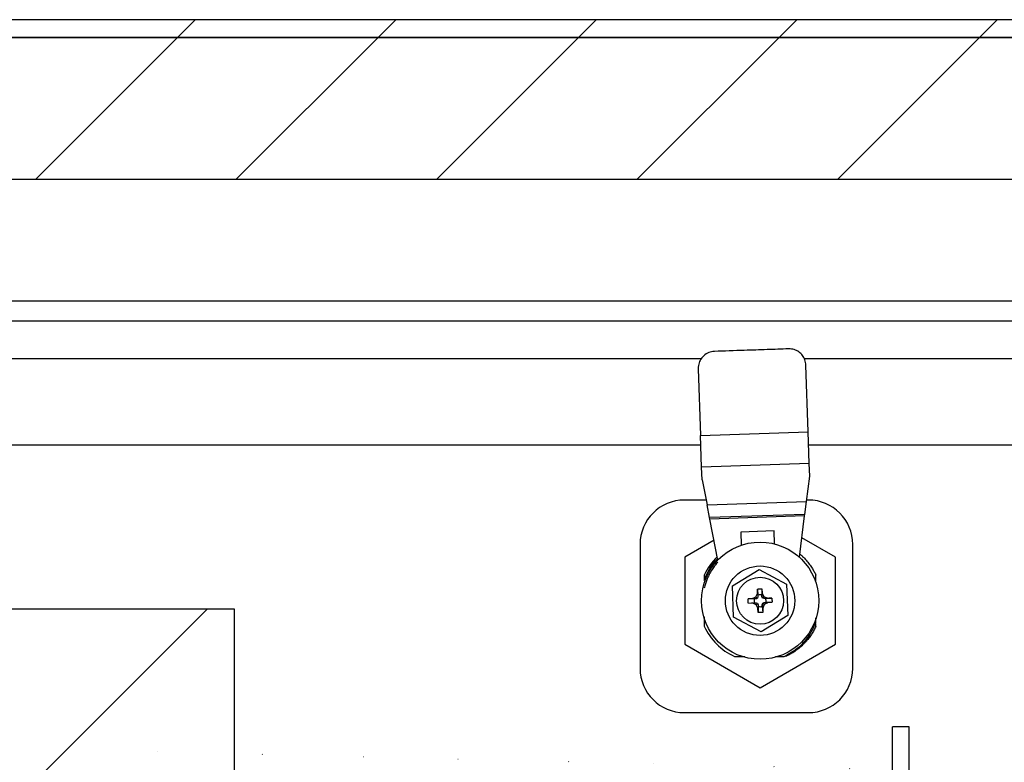
# Paper-space layout 'Sheet10' of a CAD drawing. Units: inches. Extents: x 0.4 to 16.6, y 0.2 to 22.
# Drawn here: x 13.6 to 14.5, y 15.4 to 16.1 of the extents above; entities that cross this region are included whole.
import ezdxf

# ---------------------------------------------------------------- set-up
doc = ezdxf.new("R2010")
doc.units = ezdxf.units.IN
doc.header["$MEASUREMENT"] = 0

psp = doc.layouts.new('Sheet10')

# ---------------------------------------------------------------- hatches: boundary and pattern name
at = {"linetype": 'Continuous', "lineweight": 18}
h = psp.add_hatch(dxfattribs=at)
h.set_pattern_fill('ANSI31', angle=3e-322, style=0)
edge = h.paths.add_edge_path(flags=0)
edge.add_line((7.22563, 16.03941), (7.22563, 15.82266))
edge.add_line((7.22563, 15.82266), (7.24126, 15.82266))
edge.add_line((7.24126, 15.82266), (7.24126, 16.03941))
edge.add_arc((7.25888, 16.03941), 0.01762, 90, 180, ccw=False)
edge.add_line((7.25888, 16.05704), (14.94238, 16.05704))
edge.add_arc((14.94238, 16.03941), 0.01762, 0, 90, ccw=False)
edge.add_line((14.96001, 16.03941), (14.96001, 15.82266))
edge.add_line((14.96001, 15.82266), (14.97563, 15.82266))
edge.add_line((14.97563, 15.82266), (14.97563, 16.03941))
edge.add_arc((14.94238, 16.03941), 0.03325, 0, 90)
edge.add_line((14.94238, 16.07266), (7.25888, 16.07266))
edge.add_arc((7.25888, 16.03941), 0.03325, 90, 180)
h = psp.add_hatch(dxfattribs=at)
h.set_pattern_fill('ANSI31', angle=3e-322, style=0)
h.paths.add_polyline_path([(12.37147, 16.05704), (12.37147, 15.93204), (14.91313, 15.93204), (14.91313, 16.05704)], flags=0)
h = psp.add_hatch(dxfattribs=at)
h.set_pattern_fill('ANSI31', angle=3e-322, style=0)
h.paths.add_polyline_path([(7.65864, 15.20553), (7.65864, 14.67438), (7.64387, 14.67438), (7.64387, 14.63856), (8.0611, 14.63856), (8.0611, 14.75359), (8.54335, 14.75359), (8.54335, 14.38767), (8.42035, 14.38767), (8.42035, 14.02955), (8.54335, 14.02955), (8.54335, 13.7318), (13.8091, 13.7318), (13.8091, 13.91401), (13.79433, 13.91401), (13.79433, 15.37046), (13.8091, 15.37046), (13.8091, 15.55267), (8.54335, 15.55267), (8.54335, 15.4838), (8.42035, 15.4838), (8.42035, 15.37767), (8.54335, 15.37767), (8.54335, 15.12633), (8.0611, 15.12633), (8.0611, 15.24135), (7.64387, 15.24135), (7.64387, 15.20553)], flags=0)
h = psp.add_hatch(dxfattribs=at)
h.set_pattern_fill('ANSI37', style=0)
edge = h.paths.add_edge_path(flags=0)
edge.add_line((14.7718, 15.42252), (14.71921, 15.42527))
edge.add_arc((14.71973, 15.4351), 0.00984, 180, 267, ccw=False)
edge.add_line((14.70988, 15.4351), (14.70988, 15.4966))
edge.add_arc((14.70742, 15.4966), 0.00246, 0, 87)
edge.add_line((14.70755, 15.49906), (14.69758, 15.49958))
edge.add_line((14.69758, 15.49958), (14.68761, 15.49906))
edge.add_arc((14.68774, 15.4966), 0.00246, 93, 180)
edge.add_line((14.68528, 15.4966), (14.68528, 15.48482))
edge.add_line((14.68528, 15.48482), (14.69758, 15.48417))
edge.add_line((14.69758, 15.48417), (14.69758, 15.44117))
edge.add_line((14.69758, 15.44117), (14.68528, 15.44053))
edge.add_line((14.68528, 15.44053), (14.68528, 15.4298))
edge.add_line((14.68528, 15.4298), (14.69758, 15.42915))
edge.add_line((14.69758, 15.42915), (14.69758, 15.404))
edge.add_ellipse((13.61853, 15.40009), major_axis=(1.69189, -0.02953), ratio=0.0174497, start_angle=47.96096, end_angle=50.391, ccw=False)
edge.add_line((14.75186, 15.40224), (14.75186, 15.40178))
edge.add_ellipse((14.43873, 15.40009), major_axis=(-0.51603, 0.00901), ratio=0.01745, start_angle=230.56662, end_angle=232.65858, ccw=False)
edge.add_line((14.76663, 15.40132), (14.76663, 15.0565))
edge.add_ellipse((14.43873, 15.05774), major_axis=(-0.51603, -0.00901), ratio=0.01745, start_angle=127.34142, end_angle=129.43338, ccw=False)
edge.add_line((14.75186, 15.05604), (14.75186, 15.05559))
edge.add_ellipse((13.61853, 15.05774), major_axis=(1.69189, 0.02953), ratio=0.0174497, start_angle=309.609, end_angle=312.03904, ccw=False)
edge.add_line((14.69758, 15.05382), (14.69758, 15.02867))
edge.add_line((14.69758, 15.02867), (14.68528, 15.02803))
edge.add_line((14.68528, 15.02803), (14.68528, 15.0173))
edge.add_line((14.68528, 15.0173), (14.69758, 15.01665))
edge.add_line((14.69758, 15.01665), (14.69758, 14.97365))
edge.add_line((14.69758, 14.97365), (14.68528, 14.973))
edge.add_line((14.68528, 14.973), (14.68528, 14.96122))
edge.add_arc((14.68774, 14.96122), 0.00246, 180, 267)
edge.add_line((14.68761, 14.95877), (14.69758, 14.95824))
edge.add_line((14.69758, 14.95824), (14.70755, 14.95877))
edge.add_arc((14.70742, 14.96122), 0.00246, 273, 360)
edge.add_line((14.70988, 14.96122), (14.70988, 15.02272))
edge.add_arc((14.71973, 15.02272), 0.00984, 93, 180, ccw=False)
edge.add_line((14.71921, 15.03255), (14.7718, 15.03531))
edge.add_arc((14.77155, 15.04022), 0.00492, 273, 360)
edge.add_line((14.77647, 15.04022), (14.77647, 15.4176))
edge.add_arc((14.77155, 15.4176), 0.00492, 0, 87)

# ---------------------------------------------------------------- linework, layer by layer
at = {"color": 7, "linetype": 'Continuous', "lineweight": 25}
for p, q in [((14.94238, 16.07266), (7.25888, 16.07266)), ((14.94238, 16.05704), (7.25888, 16.05704)), ((12.37147, 16.05704), (14.91313, 16.05704)), ((12.37147, 15.93204), (14.91313, 15.93204)), ((7.47452, 15.82466), (14.72675, 15.82466)), ((7.50777, 15.80704), (14.6935, 15.80704)), ((14.31495, 15.70902), (14.31294, 15.76804)), ((14.21801, 15.7648), (14.22003, 15.70578)), ((14.22003, 15.70578), (14.31495, 15.70902)), ((14.22098, 15.67786), (14.22003, 15.70578)), ((14.3159, 15.68109), (14.31495, 15.70902)), ((11.14812, 15.69766), (14.2203, 15.69766)), ((14.31534, 15.69766), (14.59975, 15.69766)), ((14.3159, 15.68109), (14.22098, 15.67786)), ((14.31628, 15.66999), (14.3159, 15.68109)), ((14.22136, 15.66677), (14.22098, 15.67786)), ((14.31345, 15.64772), (14.31628, 15.66999)), ((14.22136, 15.66677), (14.2215, 15.66678)), ((14.2215, 15.66678), (14.2258, 15.64473)), ((14.22499, 15.64891), (14.20576, 15.64891)), ((14.2258, 15.64473), (14.31345, 15.64772)), ((14.228, 15.63347), (14.2258, 15.64473)), ((14.312, 15.63633), (14.31345, 15.64772)), ((14.31513, 15.64891), (14.3136, 15.64891)), ((14.312, 15.63633), (14.228, 15.63347)), ((14.31182, 15.6349), (14.312, 15.63633)), ((14.22828, 15.63205), (14.228, 15.63347)), ((14.31182, 15.6349), (14.22828, 15.63205)), ((14.23531, 15.59603), (14.22828, 15.63205)), ((14.30718, 15.59848), (14.31182, 15.6349)), ((14.28494, 15.62165), (14.25543, 15.62064)), ((14.25543, 15.62064), (14.25582, 15.60907)), ((14.28533, 15.61022), (14.28494, 15.62165)), ((14.1667, 15.60985), (14.1667, 15.50054)), ((14.23191, 15.61344), (14.20607, 15.59852)), ((14.33894, 15.59852), (14.30936, 15.6156)), ((14.3542, 15.50047), (14.3542, 15.60985)), ((14.20607, 15.59852), (14.20607, 15.5218)), ((14.33894, 15.5218), (14.33894, 15.59852)), ((14.24815, 15.57314), (14.27157, 15.58775)), ((14.27157, 15.58775), (14.29593, 15.57477)), ((14.2233, 15.58271), (14.2233, 15.578)), ((14.29593, 15.57477), (14.29687, 15.54718)), ((14.32172, 15.57719), (14.32172, 15.58271)), ((14.24909, 15.54555), (14.24815, 15.57314)), ((14.2689, 15.56353), (14.27022, 15.56663)), ((14.27016, 15.57046), (14.27062, 15.56518)), ((14.27022, 15.56663), (14.27016, 15.57046)), ((14.27022, 15.56663), (14.27067, 15.56355)), ((14.27435, 15.56678), (14.27411, 15.56367)), ((14.27415, 15.5706), (14.27435, 15.56678)), ((14.27435, 15.56678), (14.27588, 15.56377)), ((14.2659, 15.562), (14.26207, 15.56181)), ((14.26749, 15.55827), (14.26221, 15.55781)), ((14.26604, 15.55787), (14.26221, 15.55781)), ((14.2659, 15.562), (14.2689, 15.56353)), ((14.2659, 15.562), (14.269, 15.56176)), ((14.26912, 15.55833), (14.26604, 15.55787)), ((14.26914, 15.55655), (14.26604, 15.55787)), ((14.269, 15.56176), (14.26741, 15.56171)), ((14.26749, 15.55827), (14.26912, 15.55833)), ((14.2689, 15.56353), (14.2702, 15.56231)), ((14.2702, 15.56231), (14.269, 15.56176)), ((14.26912, 15.55833), (14.27036, 15.55786)), ((14.27036, 15.55786), (14.26914, 15.55655)), ((14.27067, 15.56355), (14.2702, 15.56231)), ((14.27036, 15.55786), (14.27091, 15.55666)), ((14.27062, 15.56518), (14.27067, 15.56355)), ((14.27411, 15.56367), (14.27405, 15.56526)), ((14.27466, 15.56247), (14.27411, 15.56367)), ((14.27434, 15.55677), (14.27481, 15.55801)), ((14.27588, 15.56377), (14.27466, 15.56247)), ((14.2759, 15.562), (14.27466, 15.56247)), ((14.27481, 15.55801), (14.27601, 15.55856)), ((14.27481, 15.55801), (14.27612, 15.55679)), ((14.27588, 15.56377), (14.27898, 15.56245)), ((14.27898, 15.56245), (14.2759, 15.562)), ((14.27746, 15.56205), (14.2759, 15.562)), ((14.27601, 15.55856), (14.27758, 15.55862)), ((14.27601, 15.55856), (14.27912, 15.55832)), ((14.27912, 15.55832), (14.27612, 15.55679)), ((14.27898, 15.56245), (14.28281, 15.56251)), ((14.28295, 15.55852), (14.27912, 15.55832)), ((13.8091, 15.55267), (8.54335, 15.55267)), ((13.8091, 15.37046), (13.8091, 15.55267)), ((14.27067, 15.55355), (14.26914, 15.55655)), ((14.27091, 15.55666), (14.27067, 15.55355)), ((14.27086, 15.54973), (14.27067, 15.55355)), ((14.27091, 15.55666), (14.27096, 15.55506)), ((14.2744, 15.55514), (14.27434, 15.55677)), ((14.27434, 15.55677), (14.2748, 15.55369)), ((14.2744, 15.55514), (14.27486, 15.54986)), ((14.27612, 15.55679), (14.2748, 15.55369)), ((14.2748, 15.55369), (14.27486, 15.54986)), ((14.2233, 15.54585), (14.2233, 15.53761)), ((14.27345, 15.53257), (14.24909, 15.54555)), ((14.29687, 15.54718), (14.27345, 15.53257)), ((14.32172, 15.54108), (14.32172, 15.54495)), ((14.32172, 15.53761), (14.32172, 15.53993)), ((14.20607, 15.5218), (14.27251, 15.48345)), ((14.27251, 15.48345), (14.33894, 15.5218)), ((14.20582, 15.46141), (14.31513, 15.46141)), ((14.4039, 15.44891), (14.38914, 15.44891)), ((14.38914, 14.19891), (14.38914, 15.44891)), ((14.4039, 14.19891), (14.4039, 15.44891))]:
    psp.add_line(p, q, dxfattribs=at)
at = {"color": 8, "linetype": 'Continuous', "lineweight": 25}
for p, q in [((11.14604, 15.77379), (14.22095, 15.77379)), ((14.31139, 15.77379), (14.67587, 15.77379))]:
    psp.add_line(p, q, dxfattribs=at)
at = {"color": 7, "linetype": 'Continuous', "lineweight": 25}
for radius in [0.05167, 0.03063, 0.02072]:
    psp.add_circle((14.27251, 15.56016), radius, dxfattribs=at)
for centre, radius, start, end in [((14.20576, 15.60985), 0.03906, 90, 180), ((14.31513, 15.60985), 0.03906, 0, 90), ((14.27251, 15.56016), 0.05413, 134.24413, 155.38002), ((14.27251, 15.56016), 0.0053, 343.05414, 20.85118), ((14.27251, 15.56016), 0.05413, 204.61998, 245.38002), ((14.20582, 15.50054), 0.03913, 180, 270), ((14.31513, 15.50047), 0.03906, 270, 0)]:
    psp.add_arc(centre, radius, start, end, dxfattribs=at)
for points, knots in [([(14.23226, 15.78006), (14.23055, 15.77983), (14.22711, 15.77936), (14.22267, 15.77647), (14.21952, 15.77242), (14.21809, 15.76827), (14.21803, 15.76575), (14.21801, 15.7648)], [0, 0, 0, 0, 0.228741, 0.457694, 0.678497, 0.879077, 1, 1, 1, 1]), ([(14.29768, 15.78229), (14.29138, 15.78208), (14.27857, 15.78164), (14.25624, 15.78088), (14.24098, 15.78036), (14.23226, 15.78006)], [0, 0, 0, 0, 0.293724, 0.59688, 1, 1, 1, 1]), ([(14.31294, 15.76804), (14.31275, 15.76955), (14.31238, 15.77258), (14.31007, 15.77666), (14.30675, 15.77983), (14.30251, 15.78199), (14.29932, 15.78219), (14.29768, 15.78229)], [0, 0, 0, 0, 0.193299, 0.386763, 0.578488, 0.782367, 1, 1, 1, 1]), ([(14.30755, 15.60139), (14.30777, 15.60121), (14.3086, 15.60055), (14.31048, 15.59878), (14.31312, 15.59606), (14.31593, 15.59258), (14.31793, 15.58967), (14.31959, 15.58691), (14.32072, 15.58484), (14.32147, 15.58325), (14.32172, 15.58271)], [0, 0, 0, 0, 0.03605, 0.134085, 0.328027, 0.516758, 0.701391, 0.77593, 0.925224, 1, 1, 1, 1]), ([(14.2233, 15.578), (14.2252, 15.58299), (14.22794, 15.59017), (14.23343, 15.59543), (14.23511, 15.59704)], [0, 0, 0, 0, 0.693285, 1, 1, 1, 1]), ([(14.23512, 15.59398), (14.23432, 15.59308), (14.23252, 15.59104), (14.23, 15.58745), (14.22786, 15.58377), (14.22615, 15.58015), (14.22484, 15.57679), (14.22389, 15.57375), (14.22345, 15.57187), (14.2233, 15.57124)], [0, 0, 0, 0, 0.139773, 0.31377, 0.507143, 0.631996, 0.776091, 0.924447, 1, 1, 1, 1]), ([(14.27016, 15.57046), (14.27127, 15.57062), (14.2726, 15.57082), (14.27393, 15.57063), (14.27415, 15.5706)], [0, 0, 0, 0, 0.8307126, 1, 1, 1, 1]), ([(14.27415, 15.5706), (14.27414, 15.56971), (14.2741, 15.56794), (14.27407, 15.56616), (14.27405, 15.56526)], [0, 0, 0, 0, 0.499999, 1, 1, 1, 1]), ([(14.26221, 15.55781), (14.26205, 15.55892), (14.26185, 15.56026), (14.26204, 15.56158), (14.26207, 15.56181)], [0, 0, 0, 0, 0.8307126, 1, 1, 1, 1]), ([(14.26741, 15.56171), (14.26652, 15.56172), (14.26473, 15.56176), (14.26296, 15.56179), (14.26207, 15.56181)], [0, 0, 0, 0, 0.5, 1, 1, 1, 1]), ([(14.26741, 15.56171), (14.26732, 15.56126), (14.26709, 15.56012), (14.26734, 15.55897), (14.26749, 15.55827)], [0, 0, 0, 0, 0.389684, 1, 1, 1, 1]), ([(14.27405, 15.56526), (14.27361, 15.56535), (14.27246, 15.56558), (14.27132, 15.56533), (14.27062, 15.56518)], [0, 0, 0, 0, 0.389677, 1, 1, 1, 1]), ([(14.28281, 15.56251), (14.28192, 15.56244), (14.28016, 15.56228), (14.27836, 15.56213), (14.27746, 15.56205)], [0, 0, 0, 0, 0.499995, 1, 1, 1, 1]), ([(14.28295, 15.55852), (14.28206, 15.55853), (14.28028, 15.55857), (14.27848, 15.5586), (14.27758, 15.55862)], [0, 0, 0, 0, 0.499995, 1, 1, 1, 1]), ([(14.28281, 15.56251), (14.28297, 15.5614), (14.28316, 15.56007), (14.28298, 15.55874), (14.28295, 15.55852)], [0, 0, 0, 0, 0.830713, 1, 1, 1, 1]), ([(14.27096, 15.55506), (14.27095, 15.55417), (14.27091, 15.55239), (14.27088, 15.55061), (14.27086, 15.54973)], [0, 0, 0, 0, 0.5, 1, 1, 1, 1]), ([(14.27486, 15.54986), (14.27375, 15.5497), (14.27241, 15.54951), (14.27109, 15.54969), (14.27086, 15.54973)], [0, 0, 0, 0, 0.830713, 1, 1, 1, 1]), ([(14.27096, 15.55506), (14.27154, 15.55496), (14.27269, 15.55475), (14.27383, 15.55501), (14.2744, 15.55514)], [0, 0, 0, 0, 0.500752, 1, 1, 1, 1]), ([(14.2937, 15.51095), (14.29827, 15.51353), (14.30743, 15.51868), (14.31673, 15.52971), (14.32028, 15.53779), (14.32172, 15.54108)], [0, 0, 0, 0, 0.372192, 0.74443, 1, 1, 1, 1]), ([(14.32172, 15.53761), (14.32115, 15.53644), (14.32002, 15.53409), (14.31799, 15.53072), (14.31573, 15.52749), (14.31358, 15.52485), (14.31114, 15.52218), (14.3084, 15.51955), (14.30493, 15.51674), (14.30201, 15.51474), (14.29926, 15.51308), (14.29719, 15.51195), (14.29559, 15.5112), (14.29506, 15.51095)], [0, 0, 0, 0, 0.101439, 0.203291, 0.30562, 0.408371, 0.46854, 0.587573, 0.703408, 0.816727, 0.862476, 0.954106, 1, 1, 1, 1]), ([(14.24996, 15.51095), (14.25172, 15.51095), (14.2547, 15.51095), (14.2578, 15.51095), (14.25906, 15.51095)], [0, 0, 0, 0, 0.592713, 1, 1, 1, 1]), ([(14.28621, 15.51095), (14.28679, 15.51095), (14.28811, 15.51095), (14.29062, 15.51095), (14.29251, 15.51095), (14.2937, 15.51095)], [0, 0, 0, 0, 0.230479, 0.520201, 1, 1, 1, 1])]:
    psp.add_open_spline(points, degree=3, knots=knots, dxfattribs=at)

doc.saveas('drawing.dxf')
